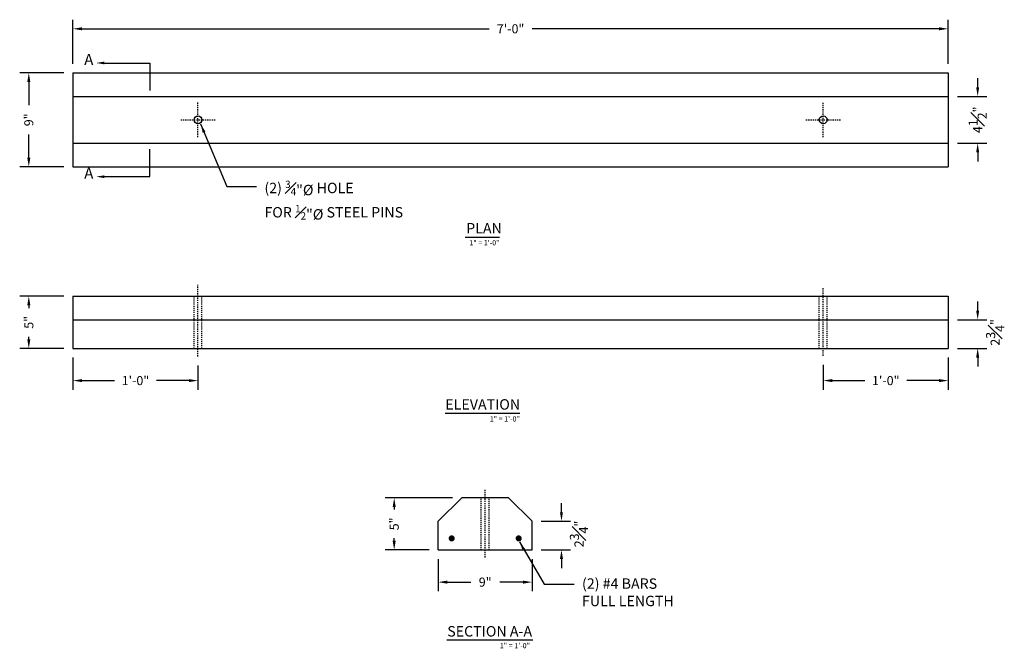
# Model space of a CAD drawing. Extents: x 478.2 to 572.7, y 556.2 to 616.5.
import ezdxf

# ---------------------------------------------------------------- set-up
doc = ezdxf.new("R2010")
doc.units = 0
doc.header["$LTSCALE"] = 0.5
doc.header["$MEASUREMENT"] = 0
doc.linetypes.add('CENTER', pattern=[2, 1.25, -0.25, 0.25, -0.25])
doc.linetypes.add('HIDDEN2', pattern=[0.1875, 0.125, -0.0625])
doc.layers.get('Defpoints').update_dxf_attribs({"linetype": 'CONTINUOUS'})
for name, color, linetype in [('CONCRETE', 3, 'CONTINUOUS'), ('DASH', 2, 'HIDDEN2'), ('DIM', 4, 'CONTINUOUS'), ('NOTES', 4, 'CONTINUOUS'), ('REBAR', 1, 'CONTINUOUS')]:
    doc.layers.add(name, color=color, linetype=linetype)
doc.styles.add('PDF Tahoma', font='tahoma.ttf')
doc.styles.add('ROMANS', font='tahoma.ttf')
doc.styles.add('TAHOMA', font='tahoma.ttf')
doc.dimstyles.new('AR-1', dxfattribs={"dimscale": 14, "dimtxt": 0.09375, "dimasz": 0.125, "dimexe": 0.0625, "dimexo": 0.0625, "dimgap": 0.0625, "dimtad": 1, "dimdec": 4, "dimzin": 3, "dimdsep": 46, "dimlunit": 4, "dimtxsty": 'ROMANS', "dimcen": 0.09, "dimadec": 0, "dimazin": 0, "dimtfac": 1, "dimtdec": 4, "dimtofl": 0, "dimtmove": 0, "dimatfit": 3, "dimfxl": 1, "dimtolj": 1, "dimtzin": 0, "dimarcsym": 0})

# ---------------------------------------------------------------- blocks, each defined once
blk = doc.blocks.new('*D109')
at = {"layer": 'Defpoints', "color": 0, "transparency": 16777216}
for p in [(567.34, 615.67), (483.34, 611.436), (567.34, 611.436)]:
    blk.add_point(p, dxfattribs=at)
at = {"layer": 'DIM', "color": 0, "lineweight": -2, "transparency": 16777216}
for p, q in [((483.34, 612.311), (483.34, 616.545)), ((567.34, 612.311), (567.34, 616.545)), ((484.215, 615.67), (523.283, 615.67)), ((566.465, 615.67), (527.396, 615.67))]:
    blk.add_line(p, q, dxfattribs=at)
at = {"layer": 'DIM', "color": 0, "transparency": 16777216}
for points in [[(484.215, 615.816), (484.215, 615.524), (483.34, 615.67)], [(566.465, 615.816), (566.465, 615.524), (567.34, 615.67)]]:
    blk.add_solid(points, dxfattribs=at)
at = {"layer": 'DIM', "color": 0, "transparency": 16777216, "insert": (525.34, 615.67), "char_height": 0.875, "attachment_point": 5, "style": 'ROMANS'}
blk.add_mtext('\\A1;7\'-0"', dxfattribs=at)
blk = doc.blocks.new('*D110')
at = {"layer": 'Defpoints', "color": 0, "transparency": 16777216}
for p in [(479.106, 611.436), (483.34, 611.436), (483.34, 602.436)]:
    blk.add_point(p, dxfattribs=at)
at = {"layer": 'DIM', "color": 0, "lineweight": -2, "transparency": 16777216}
for p, q in [((482.465, 611.436), (478.231, 611.436)), ((479.106, 610.561), (479.106, 608.328)), ((479.106, 603.311), (479.106, 605.544)), ((482.465, 602.436), (478.231, 602.436))]:
    blk.add_line(p, q, dxfattribs=at)
at = {"layer": 'DIM', "color": 0, "transparency": 16777216}
for points in [[(478.96, 610.561), (479.252, 610.561), (479.106, 611.436)], [(478.96, 603.311), (479.252, 603.311), (479.106, 602.436)]]:
    blk.add_solid(points, dxfattribs=at)
at = {"layer": 'DIM', "color": 0, "transparency": 16777216, "insert": (479.106, 606.936), "char_height": 0.875, "attachment_point": 5, "rotation": 90, "style": 'ROMANS'}
blk.add_mtext('\\A1;9"', dxfattribs=at)
blk = doc.blocks.new('*D111')
at = {"layer": 'Defpoints', "color": 0, "transparency": 16777216}
for p in [(479.106, 590.002), (483.34, 590.002), (483.34, 585.002)]:
    blk.add_point(p, dxfattribs=at)
at = {"layer": 'DIM', "color": 0, "lineweight": -2, "transparency": 16777216}
for p, q in [((482.465, 590.002), (478.231, 590.002)), ((479.106, 589.127), (479.106, 588.877)), ((479.106, 585.877), (479.106, 586.127)), ((482.465, 585.002), (478.231, 585.002))]:
    blk.add_line(p, q, dxfattribs=at)
at = {"layer": 'DIM', "color": 0, "transparency": 16777216}
for points in [[(478.96, 589.127), (479.252, 589.127), (479.106, 590.002)], [(478.96, 585.877), (479.252, 585.877), (479.106, 585.002)]]:
    blk.add_solid(points, dxfattribs=at)
at = {"layer": 'DIM', "color": 0, "transparency": 16777216, "insert": (479.106, 587.502), "char_height": 0.875, "attachment_point": 5, "rotation": 90, "style": 'ROMANS'}
blk.add_mtext('\\A1;5"', dxfattribs=at)
blk = doc.blocks.new('*D113')
at = {"layer": 'Defpoints', "color": 0, "transparency": 16777216}
for p in [(567.34, 609.186), (570.16, 609.186), (567.34, 604.686)]:
    blk.add_point(p, dxfattribs=at)
at = {"layer": 'DIM', "color": 0, "lineweight": -2, "transparency": 16777216}
for p, q in [((570.16, 610.061), (570.16, 610.936)), ((568.215, 609.186), (571.035, 609.186)), ((568.215, 604.686), (571.035, 604.686)), ((570.16, 603.811), (570.16, 602.936))]:
    blk.add_line(p, q, dxfattribs=at)
at = {"layer": 'DIM', "color": 0, "transparency": 16777216}
for points in [[(570.014, 610.061), (570.306, 610.061), (570.16, 609.186)], [(570.014, 603.811), (570.306, 603.811), (570.16, 604.686)]]:
    blk.add_solid(points, dxfattribs=at)
at = {"layer": 'DIM', "color": 0, "transparency": 16777216, "insert": (570.16, 606.936), "char_height": 0.875, "attachment_point": 5, "rotation": 90, "style": 'ROMANS'}
blk.add_mtext('\\A1;4{\\H1x;\\S1#2;}"', dxfattribs=at)
blk = doc.blocks.new('*D114')
at = {"layer": 'Defpoints', "color": 0, "transparency": 16777216}
for p in [(567.34, 587.752), (570.16, 587.752), (567.34, 585.002)]:
    blk.add_point(p, dxfattribs=at)
at = {"layer": 'DIM', "color": 0, "lineweight": -2, "transparency": 16777216}
for p, q in [((570.16, 588.627), (570.16, 589.502)), ((568.215, 587.752), (571.035, 587.752)), ((568.215, 585.002), (571.035, 585.002)), ((570.16, 584.127), (570.16, 583.252))]:
    blk.add_line(p, q, dxfattribs=at)
at = {"layer": 'DIM', "color": 0, "transparency": 16777216}
for points in [[(570.014, 588.627), (570.306, 588.627), (570.16, 587.752)], [(570.014, 584.127), (570.306, 584.127), (570.16, 585.002)]]:
    blk.add_solid(points, dxfattribs=at)
at = {"layer": 'DIM', "color": 0, "transparency": 16777216, "insert": (571.841, 586.537), "char_height": 0.875, "attachment_point": 5, "rotation": 90, "style": 'ROMANS'}
blk.add_mtext('\\A1;2{\\H1x;\\S3#4;}"', dxfattribs=at)
blk = doc.blocks.new('*D115')
at = {"layer": 'Defpoints', "color": 0, "transparency": 16777216}
for p in [(483.34, 585.002), (495.34, 584.227), (495.34, 581.913)]:
    blk.add_point(p, dxfattribs=at)
at = {"layer": 'DIM', "color": 0, "lineweight": -2, "transparency": 16777216}
for p, q in [((483.34, 584.127), (483.34, 581.038)), ((495.34, 583.352), (495.34, 581.038)), ((484.215, 581.913), (487.321, 581.913)), ((494.465, 581.913), (491.359, 581.913))]:
    blk.add_line(p, q, dxfattribs=at)
at = {"layer": 'DIM', "color": 0, "transparency": 16777216}
for points in [[(484.215, 582.059), (484.215, 581.767), (483.34, 581.913)], [(494.465, 582.059), (494.465, 581.767), (495.34, 581.913)]]:
    blk.add_solid(points, dxfattribs=at)
at = {"layer": 'DIM', "color": 0, "transparency": 16777216, "insert": (489.34, 581.913), "char_height": 0.875, "attachment_point": 5, "style": 'ROMANS'}
blk.add_mtext('\\A1;1\'-0"', dxfattribs=at)
blk = doc.blocks.new('*D116')
at = {"layer": 'Defpoints', "color": 0, "transparency": 16777216}
for p in [(567.34, 585.002), (555.34, 584.295), (567.34, 581.913)]:
    blk.add_point(p, dxfattribs=at)
at = {"layer": 'DIM', "color": 0, "lineweight": -2, "transparency": 16777216}
for p, q in [((567.34, 584.127), (567.34, 581.038)), ((555.34, 583.42), (555.34, 581.038)), ((556.215, 581.913), (559.321, 581.913)), ((566.465, 581.913), (563.359, 581.913))]:
    blk.add_line(p, q, dxfattribs=at)
at = {"layer": 'DIM', "color": 0, "transparency": 16777216}
for points in [[(556.215, 582.059), (556.215, 581.767), (555.34, 581.913)], [(566.465, 582.059), (566.465, 581.767), (567.34, 581.913)]]:
    blk.add_solid(points, dxfattribs=at)
at = {"layer": 'DIM', "color": 0, "transparency": 16777216, "insert": (561.34, 581.913), "char_height": 0.875, "attachment_point": 5, "style": 'ROMANS'}
blk.add_mtext('\\A1;1\'-0"', dxfattribs=at)
blk = doc.blocks.new('*D117')
at = {"layer": 'Defpoints', "color": 0, "transparency": 16777216}
for p in [(514.167, 570.662), (520.651, 570.662), (518.401, 565.662)]:
    blk.add_point(p, dxfattribs=at)
at = {"layer": 'DIM', "color": 0, "lineweight": -2, "transparency": 16777216}
for p, q in [((519.776, 570.662), (513.292, 570.662)), ((514.167, 569.787), (514.167, 569.537)), ((514.167, 566.537), (514.167, 566.787)), ((517.526, 565.662), (513.292, 565.662))]:
    blk.add_line(p, q, dxfattribs=at)
at = {"layer": 'DIM', "color": 0, "transparency": 16777216}
for points in [[(514.021, 569.787), (514.313, 569.787), (514.167, 570.662)], [(514.021, 566.537), (514.313, 566.537), (514.167, 565.662)]]:
    blk.add_solid(points, dxfattribs=at)
at = {"layer": 'DIM', "color": 0, "transparency": 16777216, "insert": (514.167, 568.162), "char_height": 0.875, "attachment_point": 5, "rotation": 90, "style": 'ROMANS'}
blk.add_mtext('\\A1;5"', dxfattribs=at)
blk = doc.blocks.new('*D118')
at = {"layer": 'Defpoints', "color": 0, "transparency": 16777216}
for p in [(527.401, 568.412), (530.221, 568.412), (527.401, 565.662)]:
    blk.add_point(p, dxfattribs=at)
at = {"layer": 'DIM', "color": 0, "lineweight": -2, "transparency": 16777216}
for p, q in [((530.221, 569.287), (530.221, 570.162)), ((528.276, 568.412), (531.096, 568.412)), ((528.276, 565.662), (531.096, 565.662)), ((530.221, 564.787), (530.221, 563.912))]:
    blk.add_line(p, q, dxfattribs=at)
at = {"layer": 'DIM', "color": 0, "transparency": 16777216}
for points in [[(530.075, 569.287), (530.367, 569.287), (530.221, 568.412)], [(530.075, 564.787), (530.367, 564.787), (530.221, 565.662)]]:
    blk.add_solid(points, dxfattribs=at)
at = {"layer": 'DIM', "color": 0, "transparency": 16777216, "insert": (531.903, 567.197), "char_height": 0.875, "attachment_point": 5, "rotation": 90, "style": 'ROMANS'}
blk.add_mtext('\\A1;2{\\H1x;\\S3#4;}"', dxfattribs=at)
blk = doc.blocks.new('*D119')
at = {"layer": 'Defpoints', "color": 0, "transparency": 16777216}
for p in [(518.401, 565.662), (527.401, 565.662), (527.401, 562.573)]:
    blk.add_point(p, dxfattribs=at)
at = {"layer": 'DIM', "color": 0, "lineweight": -2, "transparency": 16777216}
for p, q in [((518.401, 564.787), (518.401, 561.698)), ((527.401, 564.787), (527.401, 561.698)), ((519.276, 562.573), (521.509, 562.573)), ((526.526, 562.573), (524.293, 562.573))]:
    blk.add_line(p, q, dxfattribs=at)
at = {"layer": 'DIM', "color": 0, "transparency": 16777216}
for points in [[(519.276, 562.719), (519.276, 562.427), (518.401, 562.573)], [(526.526, 562.719), (526.526, 562.427), (527.401, 562.573)]]:
    blk.add_solid(points, dxfattribs=at)
at = {"layer": 'DIM', "color": 0, "transparency": 16777216, "insert": (522.901, 562.573), "char_height": 0.875, "attachment_point": 5, "style": 'ROMANS'}
blk.add_mtext('\\A1;9"', dxfattribs=at)

msp = doc.modelspace()

# ---------------------------------------------------------------- linework, layer by layer
at = {"layer": 'CONCRETE'}
for p, q in [((483.3399, 611.43598), (567.3399, 611.43598)), ((483.3399, 611.43598), (483.3399, 602.43598)), ((567.3399, 611.43598), (567.3399, 602.43598)), ((483.3399, 609.18598), (567.3399, 609.18598)), ((483.3399, 604.68598), (567.3399, 604.68598)), ((483.3399, 602.43598), (567.3399, 602.43598)), ((483.3399, 590.00225), (567.3399, 590.00225)), ((483.3399, 590.00225), (483.3399, 585.00225)), ((567.3399, 590.00225), (567.3399, 585.00225)), ((483.3399, 587.75225), (567.3399, 587.75225)), ((483.3399, 585.00225), (567.3399, 585.00225)), ((520.65113, 570.66221), (518.40113, 568.41221)), ((525.15113, 570.66221), (520.65113, 570.66221)), ((525.15113, 570.66221), (527.40113, 568.41221)), ((518.40113, 565.66221), (518.40113, 568.41221)), ((527.40113, 565.66221), (527.40113, 568.41221)), ((518.40113, 565.66221), (527.40113, 565.66221))]:
    msp.add_line(p, q, dxfattribs=at)
for centre in [(495.3399, 606.93598), (555.3399, 606.93598)]:
    msp.add_circle(centre, 0.375, dxfattribs=at)
at = {"layer": 'DASH'}
for p, q in [((494.9649, 585.00225), (494.9649, 590.00225)), ((495.7149, 585.00225), (495.7149, 590.00225)), ((554.9649, 585.00225), (554.9649, 590.00225)), ((555.7149, 585.00225), (555.7149, 590.00225)), ((522.52613, 565.66221), (522.52613, 570.66221)), ((523.27613, 565.66221), (523.27613, 570.66221))]:
    msp.add_line(p, q, dxfattribs=at)
at = {"layer": 'NOTES', "linetype": 'CENTER', "ltscale": 0.2}
for p, q in [((495.3399, 605.28332), (495.3399, 608.59895)), ((555.3399, 605.27817), (555.3399, 608.5938)), ((493.68209, 606.93598), (496.99772, 606.93598)), ((553.68209, 606.93083), (556.99772, 606.93083)), ((495.3399, 584.22746), (495.3399, 591.11658)), ((555.3399, 584.29456), (555.3399, 590.81986)), ((522.90113, 564.94152), (522.90113, 571.43002))]:
    msp.add_line(p, q, dxfattribs=at)
at = {"layer": 'NOTES'}
for p, q in [((520.98368, 595.67938), (524.26675, 595.67938)), ((519.05332, 578.77377), (526.22386, 578.77377)), ((519.2348, 557.02131), (527.47011, 557.02131))]:
    msp.add_line(p, q, dxfattribs=at)
for points in [[(486.36185, 612.38851), (490.73411, 612.38851), (490.73411, 609.75823)], [(486.36185, 601.48346), (490.73411, 601.48346), (490.73411, 604.11374)]]:
    msp.add_lwpolyline(points, dxfattribs=at)
for points in [[(486.36185, 612.26161), (485.56584, 612.38851), (486.36185, 612.52694)], [(486.36185, 601.61036), (485.56584, 601.48346), (486.36185, 601.34503)]]:
    msp.add_solid(points, dxfattribs=at)
at = {"layer": 'REBAR', "const_width": 0.29098}
for points in [[(519.8308, 566.77053, -1), (519.53982, 566.77053, -1)], [(525.97147, 566.77053, 1), (526.26245, 566.77053, 1)]]:
    msp.add_lwpolyline(points, format="xyb", close=True, dxfattribs=at)

# ---------------------------------------------------------------- texts
at = {"layer": 'NOTES', "style": 'TAHOMA'}
for s, p in [('PLAN', (521.07936, 596.03401)), ('ELEVATION', (519.07562, 579.1284)), ('SECTION A-A', (519.26099, 557.35465))]:
    msp.add_text(s, height=1, dxfattribs=at).set_placement(p)
at = {"layer": 'NOTES', "char_height": 1.0592, "attachment_point": 7, "style": 'PDF Tahoma'}
for insert in [(484.42425, 611.86537), (484.42425, 600.96033)]:
    msp.add_mtext('A', dxfattribs=dict(at, insert=insert))
at = {"layer": 'NOTES', "width": 29.8488075, "attachment_point": 1, "style": 'ROMANS'}
for s, insert, char_height in [('\\A1;(2) {\\H0.7x;\\S3#4;}"{\\fISOCPEUR|b0|i0|c0|p34;%%C} HOLE\\PFOR {\\H0.7x;\\S1#2;}"{\\fISOCPEUR|b0|i0|c0|p34;%%C} STEEL PINS', (501.71624, 601.09801), 1), ('1" = 1\'-0"', (521.38127, 595.39078), 0.5), ('1" = 1\'-0"', (523.33838, 578.48517), 0.5), ('\\A1;(2) #4 BARS\\PFULL LENGTH', (532.19263, 562.93379), 1), ('1" = 1\'-0"', (524.30464, 556.73271), 0.5)]:
    msp.add_mtext(s, dxfattribs=dict(at, insert=insert, char_height=char_height))

# ---------------------------------------------------------------- dimensions: what is measured, and where the dimension line sits
at = {"layer": 'DIM'}
for base, p1, p2, picture, middle in [((567.3399, 615.66981), (483.3399, 611.43598), (567.3399, 611.43598), '*D109', (525.3399, 615.66981)), ((495.3399, 581.91319), (483.3399, 585.00225), (495.3399, 584.22746), '*D115', (489.3399, 581.91319)), ((567.3399, 581.91319), (555.3399, 584.29456), (567.3399, 585.00225), '*D116', (561.3399, 581.91319)), ((527.40113, 562.57315), (518.40113, 565.66221), (527.40113, 565.66221), '*D119', (522.90113, 562.57315))]:
    dim = msp.add_linear_dim(base=base, p1=p1, p2=p2, dimstyle='AR-1', override={"dimtxt": 0.0625, "dimasz": 0.0625, "dimtmove": 2}, dxfattribs=at)
    dim.commit()
    dim.dimension.update_dxf_attribs({"geometry": picture, "text_midpoint": middle, "dimtype": 160})
for base, p1, p2, override, picture, middle in [((479.10608, 611.43598), (483.3399, 602.43598), (483.3399, 611.43598), {"dimtxt": 0.0625, "dimasz": 0.0625, "dimtmove": 2}, '*D110', (479.10608, 606.93598)), ((570.15971, 609.18598), (567.3399, 604.68598), (567.3399, 609.18598), {"dimtxt": 0.0625, "dimasz": 0.0625, "dimtmove": 2, "dimfrac": 1}, '*D113', (570.15971, 606.93598)), ((479.10608, 590.00225), (483.3399, 585.00225), (483.3399, 590.00225), {"dimtxt": 0.0625, "dimasz": 0.0625, "dimtmove": 2}, '*D111', (479.10608, 587.50225)), ((570.15971, 587.75225), (567.3399, 585.00225), (567.3399, 587.75225), {"dimtxt": 0.0625, "dimasz": 0.0625, "dimtmove": 2, "dimfrac": 1}, '*D114', (571.84143, 586.53667)), ((514.16731, 570.66221), (518.40113, 565.66221), (520.65113, 570.66221), {"dimtxt": 0.0625, "dimasz": 0.0625, "dimtmove": 2}, '*D117', (514.16731, 568.16221)), ((530.22094, 568.41221), (527.40113, 565.66221), (527.40113, 568.41221), {"dimtxt": 0.0625, "dimasz": 0.0625, "dimtmove": 2, "dimfrac": 1}, '*D118', (531.90266, 567.19663))]:
    dim = msp.add_linear_dim(base=base, p1=p1, p2=p2, angle=90, dimstyle='AR-1', override=override, dxfattribs=at)
    dim.commit()
    dim.dimension.update_dxf_attribs({"geometry": picture, "text_midpoint": middle, "dimtype": 160})

# ---------------------------------------------------------------- leaders
at = {"layer": 'NOTES'}
for points in [[(495.59102, 606.54631), (498.09881, 600.5524), (500.95756, 600.5524)], [(526.18571, 566.42655), (528.5752, 562.38818), (531.43394, 562.38818)]]:
    msp.add_leader(points, dimstyle='AR-1', override={"dimasz": 0.0625, "dimtad": 0}, dxfattribs=at)

doc.saveas('drawing.dxf')
